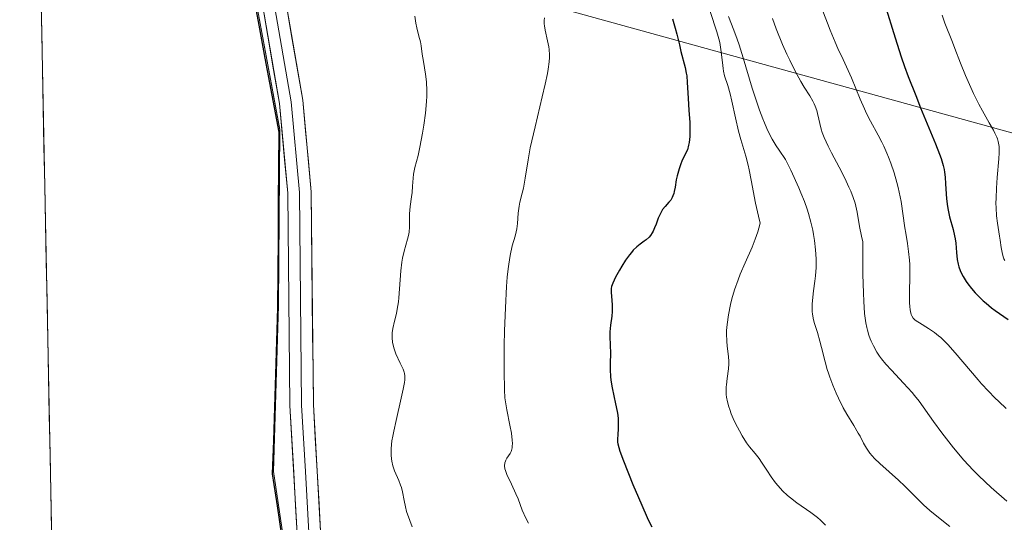
# Model space of a CAD drawing. Units: metres. Extents: x 639593 to 640150, y 4658102 to 4659446.
# Drawn here: x 639613 to 639739, y 4658206 to 4658270 of the extents above; entities that cross this region are included whole.
import ezdxf

# ---------------------------------------------------------------- set-up
doc = ezdxf.new("R2010")
doc.units = ezdxf.units.M
doc.header["$MEASUREMENT"] = 0
for name, color, linetype, lineweight in [('Arbolado forestal CxS', 92, 'Continuous', 0), ('Comunidad autónoma', 142, 'Continuous', 30), ('Cultivos herbáceos CxS', 92, 'Continuous', 0), ('Curva de nivel maestra', 36, 'Continuous', 30), ('Curva de nivel normal', 36, 'Continuous', 0), ('Layer 0', 7, 'Continuous', 0), ('Municipio', 9, 'Continuous', 13), ('Municipio CxS', 142, 'Continuous', 0), ('Provincia', 19, 'Continuous', 0)]:
    doc.layers.add(name, color=color, linetype=linetype, lineweight=lineweight)

# ---------------------------------------------------------------- blocks, each defined once
blk = doc.blocks.new('*U150')
at = {"layer": 'Cultivos herbáceos CxS', "color": 92, "linetype": 'Continuous', "lineweight": 0}
blk.add_polyline3d([(639619.22, 4658102.15, 635.89), (639614.65, 4658333.31, 637.69), (639615.03, 4658332.43, 637.74), (639623.98, 4658315.26, 638.77), (639635.78, 4658293.81, 639.21), (639642.85, 4658275.22, 638.94), (639646.35, 4658256.34, 638.68), (639646.2, 4658233.87, 638.28), (639645.54, 4658212.67, 637.81), (639648, 4658196.32, 637.57), (639658.82, 4658171.17, 637.23), (639683.59, 4658137.93, 636.86), (639704.22, 4658116.43, 636.53), (639707.54, 4658112.97, 636.44), (639716.07, 4658104.09, 636.2), (639619.22, 4658102.15, 635.89)], close=True, dxfattribs=at)
blk = doc.blocks.new('*U151')
at = {"layer": 'Arbolado forestal CxS', "color": 92, "linetype": 'Continuous', "lineweight": 0}
blk.add_polyline3d([(639614.65, 4658333.31, 637.69), (639615.03, 4658332.43, 637.74), (639623.98, 4658315.26, 638.77), (639635.78, 4658293.81, 639.21), (639642.85, 4658275.22, 638.94), (639646.35, 4658256.34, 638.68), (639646.2, 4658233.87, 638.28), (639645.54, 4658212.67, 637.81), (639648, 4658196.32, 637.57), (639658.82, 4658171.17, 637.23), (639683.59, 4658137.93, 636.86), (639704.22, 4658116.43, 636.53), (639707.54, 4658112.97, 636.44), (639716.07, 4658104.09, 636.2)], dxfattribs=at)
blk = doc.blocks.new('*U152')
at = {"layer": 'Cultivos herbáceos CxS', "color": 92, "linetype": 'Continuous', "lineweight": 0}
blk.add_polyline3d([(639614.65, 4658333.31, 637.69), (639615.03, 4658332.43, 637.74), (639623.98, 4658315.26, 638.77), (639635.78, 4658293.81, 639.21), (639642.85, 4658275.22, 638.94), (639646.35, 4658256.34, 638.68), (639646.2, 4658233.87, 638.28), (639645.54, 4658212.67, 637.81), (639648, 4658196.32, 637.57), (639658.82, 4658171.17, 637.23), (639683.59, 4658137.93, 636.86), (639704.22, 4658116.43, 636.53), (639707.54, 4658112.97, 636.44), (639716.07, 4658104.09, 636.2)], dxfattribs=at)
blk = doc.blocks.new('*U153')
at = {"layer": 'Municipio CxS', "color": 142, "linetype": 'Continuous', "lineweight": 0}
for points in [[(639617.1854, 4658205.1326, 637.884), (639617.0885, 4658210.0365, 637.9819), (639616.9916, 4658214.9405, 638.0583), (639616.8947, 4658219.8444, 638.1479), (639616.7978, 4658224.7483, 638.253), (639616.7009, 4658229.6523, 638.3356), (639616.6041, 4658234.5562, 638.4196), (639616.5072, 4658239.4602, 638.5093), (639616.4103, 4658244.3641, 638.6267), (639616.3134, 4658249.268, 638.7206), (639616.2165, 4658254.172, 638.793), (639616.1196, 4658259.0759, 638.8721), (639616.0227, 4658263.9798, 638.9579), (639615.9258, 4658268.8838, 639.0061), (639615.829, 4658273.7877, 639.0878)], [(639642.71, 4658274.9, 638.8917), (639643.5875, 4658270.18, 638.8493), (639644.465, 4658265.46, 638.821), (639645.3425, 4658260.74, 638.7465), (639646.22, 4658256.02, 638.6314), (639646.19, 4658251.526, 638.5792), (639646.16, 4658247.032, 638.5415), (639646.13, 4658242.538, 638.4761), (639646.1, 4658238.044, 638.4028), (639646.07, 4658233.55, 638.3354), (639645.936, 4658229.31, 638.2384), (639645.802, 4658225.07, 638.1489), (639645.668, 4658220.83, 638.0485), (639645.534, 4658216.59, 637.9642), (639645.4, 4658212.35, 637.9058), (639646.015, 4658208.2625, 637.824), (639646.63, 4658204.175, 637.7726)]]:
    blk.add_polyline3d(points, dxfattribs=at)
blk = doc.blocks.new('*U154')
at = {"layer": 'Comunidad autónoma', "color": 142, "linetype": 'Continuous', "lineweight": 30}
blk.add_polyline3d([(639642.71, 4658274.9, 638.8917), (639643.5875, 4658270.18, 638.8493), (639644.465, 4658265.46, 638.821), (639645.3425, 4658260.74, 638.7465), (639646.22, 4658256.02, 638.6314), (639646.19, 4658251.526, 638.5792), (639646.16, 4658247.032, 638.5415), (639646.13, 4658242.538, 638.4761), (639646.1, 4658238.044, 638.4028), (639646.07, 4658233.55, 638.3354), (639645.936, 4658229.31, 638.2384), (639645.802, 4658225.07, 638.1489), (639645.668, 4658220.83, 638.0485), (639645.534, 4658216.59, 637.9642), (639645.4, 4658212.35, 637.9058), (639646.015, 4658208.2625, 637.824), (639646.63, 4658204.175, 637.7726)], dxfattribs=at)
blk = doc.blocks.new('*U155')
at = {"layer": 'Provincia', "color": 19, "linetype": 'Continuous', "lineweight": 0}
blk.add_polyline3d([(639642.71, 4658274.9, 638.8917), (639643.5875, 4658270.18, 638.8493), (639644.465, 4658265.46, 638.821), (639645.3425, 4658260.74, 638.7465), (639646.22, 4658256.02, 638.6314), (639646.19, 4658251.526, 638.5792), (639646.16, 4658247.032, 638.5415), (639646.13, 4658242.538, 638.4761), (639646.1, 4658238.044, 638.4028), (639646.07, 4658233.55, 638.3354), (639645.936, 4658229.31, 638.2384), (639645.802, 4658225.07, 638.1489), (639645.668, 4658220.83, 638.0485), (639645.534, 4658216.59, 637.9642), (639645.4, 4658212.35, 637.9058), (639646.015, 4658208.2625, 637.824), (639646.63, 4658204.175, 637.7726)], dxfattribs=at)
blk = doc.blocks.new('*U156')
at = {"layer": 'Municipio', "color": 9, "linetype": 'Continuous', "lineweight": 13}
blk.add_polyline3d([(639642.71, 4658274.9, 638.8917), (639643.5875, 4658270.18, 638.8493), (639644.465, 4658265.46, 638.821), (639645.3425, 4658260.74, 638.7465), (639646.22, 4658256.02, 638.6314), (639646.19, 4658251.526, 638.5792), (639646.16, 4658247.032, 638.5415), (639646.13, 4658242.538, 638.4761), (639646.1, 4658238.044, 638.4028), (639646.07, 4658233.55, 638.3354), (639645.936, 4658229.31, 638.2384), (639645.802, 4658225.07, 638.1489), (639645.668, 4658220.83, 638.0485), (639645.534, 4658216.59, 637.9642), (639645.4, 4658212.35, 637.9058), (639646.015, 4658208.2625, 637.824), (639646.63, 4658204.175, 637.7726)], dxfattribs=at)
blk = doc.blocks.new('*U158')
at = {"layer": 'Curva de nivel normal', "color": 36, "linetype": 'Continuous', "lineweight": 0}
blk.add_polyline3d([(639701.36, 4658271.44, 620), (639702.23, 4658268.83, 620), (639702.49, 4658267.93, 620), (639702.59, 4658267.48, 620), (639702.75, 4658266.59, 620), (639702.93, 4658264.91, 620), (639703.02, 4658264.16, 620), (639703.07, 4658263.82, 620), (639703.22, 4658263.2, 620), (639703.61, 4658262, 620), (639703.94, 4658260.91, 620), (639704.15, 4658259.99, 620), (639704.59, 4658257.84, 620), (639704.98, 4658256.15, 620), (639705.27, 4658255.08, 620), (639705.91, 4658252.95, 620), (639706.22, 4658251.81, 620), (639706.36, 4658251.2, 620), (639706.62, 4658249.9, 620), (639707.18, 4658246.93, 620), (639707.54, 4658245.27, 620), (639707.76, 4658244.4, 620), (639707.6, 4658243.74, 620), (639707.47, 4658243.29, 620), (639707.13, 4658242.33, 620), (639706.73, 4658241.33, 620), (639705.84, 4658239.32, 620), (639705.22, 4658237.86, 620), (639704.95, 4658237.17, 620), (639704.5, 4658235.88, 620), (639704.15, 4658234.71, 620), (639703.97, 4658233.99, 620), (639703.71, 4658232.69, 620), (639703.53, 4658231.44, 620), (639703.47, 4658230.69, 620), (639703.46, 4658230.23, 620), (639703.49, 4658229.33, 620), (639703.56, 4658228.67, 620), (639703.72, 4658227.37, 620), (639703.76, 4658226.73, 620), (639703.77, 4658226.41, 620), (639703.73, 4658225.78, 620), (639703.56, 4658224.56, 620), (639703.44, 4658223.72, 620), (639703.42, 4658223.46, 620), (639703.4, 4658222.96, 620), (639703.43, 4658222.48, 620), (639703.46, 4658222.17, 620), (639703.58, 4658221.55, 620), (639703.76, 4658220.9, 620), (639703.87, 4658220.56, 620), (639704.07, 4658220.02, 620), (639704.44, 4658219.15, 620), (639704.86, 4658218.3, 620), (639705.1, 4658217.86, 620), (639705.46, 4658217.22, 620), (639706.03, 4658216.33, 620), (639706.4, 4658215.82, 620), (639707.11, 4658214.94, 620), (639707.62, 4658214.3, 620), (639707.94, 4658213.83, 620), (639708.6, 4658212.81, 620), (639709.15, 4658211.97, 620), (639709.73, 4658211.2, 620), (639710.05, 4658210.81, 620), (639710.61, 4658210.2, 620), (639711.27, 4658209.59, 620), (639711.64, 4658209.29, 620), (639712.47, 4658208.67, 620), (639714.25, 4658207.42, 620), (639715.09, 4658206.78, 620), (639715.47, 4658206.45, 620), (639716.13, 4658205.8, 620)], dxfattribs=at)
blk = doc.blocks.new('*U159')
at = {"layer": 'Curva de nivel normal', "color": 36, "linetype": 'Continuous', "lineweight": 0}
blk.add_polyline3d([(639703.73, 4658270.79, 615), (639704.4, 4658269.06, 615), (639704.82, 4658267.89, 615), (639705.06, 4658267.18, 615), (639705.58, 4658265.52, 615), (639706.76, 4658261.64, 615), (639707.38, 4658259.72, 615), (639707.69, 4658258.82, 615), (639708.1, 4658257.73, 615), (639708.3, 4658257.22, 615), (639708.62, 4658256.5, 615), (639709.06, 4658255.58, 615), (639709.3, 4658255.14, 615), (639709.8, 4658254.28, 615), (639710.17, 4658253.7, 615), (639711, 4658252.52, 615), (639711.67, 4658251.15, 615), (639712.7, 4658248.89, 615), (639712.97, 4658248.27, 615), (639713.42, 4658247.16, 615), (639713.77, 4658246.2, 615), (639713.95, 4658245.62, 615), (639714.25, 4658244.54, 615), (639714.49, 4658243.48, 615), (639714.59, 4658242.95, 615), (639714.71, 4658242.16, 615), (639714.85, 4658240.99, 615), (639714.91, 4658239.84, 615), (639714.92, 4658239.28, 615), (639714.9, 4658238.73, 615), (639714.83, 4658237.66, 615), (639714.76, 4658236.99, 615), (639714.6, 4658235.75, 615), (639714.49, 4658234.94, 615), (639714.41, 4658234.03, 615), (639714.39, 4658233.64, 615), (639714.41, 4658233.08, 615), (639714.44, 4658232.81, 615), (639714.54, 4658232.27, 615), (639714.68, 4658231.7, 615), (639715.08, 4658230.44, 615), (639715.41, 4658229.33, 615), (639715.62, 4658228.51, 615), (639716.06, 4658226.69, 615), (639716.33, 4658225.71, 615), (639716.49, 4658225.21, 615), (639716.66, 4658224.7, 615), (639717.04, 4658223.67, 615), (639717.47, 4658222.66, 615), (639717.77, 4658222.01, 615), (639718.39, 4658220.79, 615), (639718.85, 4658219.98, 615), (639719.73, 4658218.55, 615), (639720.31, 4658217.57, 615), (639720.54, 4658217.15, 615), (639720.98, 4658216.29, 615), (639721.35, 4658215.64, 615), (639721.79, 4658214.99, 615), (639722.06, 4658214.66, 615), (639722.36, 4658214.33, 615), (639723.04, 4658213.66, 615), (639725.45, 4658211.53, 615), (639726.24, 4658210.77, 615), (639728.63, 4658208.38, 615), (639729.44, 4658207.67, 615), (639731.21, 4658206.27, 615), (639732.02, 4658205.61, 615)], dxfattribs=at)
blk = doc.blocks.new('*U160')
at = {"layer": 'Curva de nivel normal', "color": 36, "linetype": 'Continuous', "lineweight": 0}
blk.add_polyline3d([(639663.26, 4658205.6, 635), (639662.98, 4658206.41, 635), (639662.57, 4658207.55, 635), (639662.41, 4658208.12, 635), (639662.24, 4658208.95, 635), (639662.05, 4658210.06, 635), (639661.9, 4658210.63, 635), (639661.8, 4658210.92, 635), (639661.56, 4658211.52, 635), (639661.03, 4658212.76, 635), (639660.81, 4658213.39, 635), (639660.67, 4658213.97, 635), (639660.62, 4658214.27, 635), (639660.58, 4658214.75, 635), (639660.58, 4658215.28, 635), (639660.59, 4658215.58, 635), (639660.7, 4658216.57, 635), (639660.8, 4658217.15, 635), (639660.92, 4658217.79, 635), (639661.22, 4658219.19, 635), (639661.88, 4658222.01, 635), (639662.14, 4658223.17, 635), (639662.31, 4658224.03, 635), (639662.35, 4658224.36, 635), (639662.36, 4658224.55, 635), (639662.36, 4658224.88, 635), (639662.32, 4658225.17, 635), (639662.27, 4658225.35, 635), (639662.12, 4658225.73, 635), (639661.75, 4658226.5, 635), (639661.19, 4658227.71, 635), (639660.96, 4658228.32, 635), (639660.88, 4658228.61, 635), (639660.76, 4658229.19, 635), (639660.71, 4658229.75, 635), (639660.72, 4658230.13, 635), (639660.74, 4658230.39, 635), (639660.81, 4658230.91, 635), (639661.03, 4658231.87, 635), (639661.26, 4658232.85, 635), (639661.37, 4658233.41, 635), (639661.52, 4658234.34, 635), (639661.57, 4658234.87, 635), (639661.66, 4658235.99, 635), (639661.82, 4658238.32, 635), (639661.95, 4658239.41, 635), (639662.04, 4658239.91, 635), (639662.25, 4658240.81, 635), (639662.69, 4658242.33, 635), (639662.84, 4658242.98, 635), (639662.89, 4658243.28, 635), (639662.94, 4658243.87, 635), (639662.93, 4658245, 635), (639662.94, 4658245.58, 635), (639663.03, 4658246.5, 635), (639663.21, 4658247.75, 635), (639663.28, 4658248.33, 635), (639663.34, 4658249.14, 635), (639663.39, 4658250.14, 635), (639663.46, 4658250.65, 635), (639663.64, 4658251.49, 635), (639664.04, 4658253.03, 635), (639664.27, 4658254.1, 635), (639664.61, 4658255.9, 635), (639664.77, 4658256.9, 635), (639664.97, 4658258.44, 635), (639665.11, 4658259.94, 635), (639665.14, 4658260.64, 635), (639665.15, 4658261.29, 635), (639665.1, 4658262.45, 635), (639664.99, 4658263.45, 635), (639664.72, 4658265.04, 635), (639664.57, 4658265.99, 635), (639664.43, 4658267.06, 635), (639664.33, 4658267.56, 635), (639664.14, 4658268.31, 635), (639663.87, 4658269.36, 635), (639663.75, 4658269.93, 635), (639663.64, 4658270.83, 635)], dxfattribs=at)
blk = doc.blocks.new('*U161')
at = {"layer": 'Curva de nivel normal', "color": 36, "linetype": 'Continuous', "lineweight": 0}
blk.add_polyline3d([(639709.32, 4658270.55, 610), (639709.81, 4658269.21, 610), (639710.62, 4658267.24, 610), (639711.17, 4658266, 610), (639711.54, 4658265.21, 610), (639712.24, 4658263.8, 610), (639712.95, 4658262.5, 610), (639713.38, 4658261.79, 610), (639714.09, 4658260.65, 610), (639714.51, 4658259.97, 610), (639714.67, 4658259.66, 610), (639714.81, 4658259.36, 610), (639715.01, 4658258.78, 610), (639715.11, 4658258.41, 610), (639715.26, 4658257.69, 610), (639715.37, 4658257.14, 610), (639715.57, 4658256.39, 610), (639715.7, 4658255.99, 610), (639715.95, 4658255.35, 610), (639716.45, 4658254.24, 610), (639716.87, 4658253.39, 610), (639717.85, 4658251.53, 610), (639718.57, 4658250.14, 610), (639719.11, 4658249, 610), (639719.35, 4658248.47, 610), (639719.65, 4658247.69, 610), (639719.89, 4658246.94, 610), (639719.99, 4658246.57, 610), (639720.15, 4658245.8, 610), (639720.47, 4658243.96, 610), (639720.73, 4658242.72, 610), (639720.9, 4658241.99, 610), (639720.89, 4658239.38, 610), (639720.9, 4658237.89, 610), (639720.95, 4658235.44, 610), (639721, 4658234.44, 610), (639721.11, 4658232.84, 610), (639721.27, 4658231.66, 610), (639721.39, 4658231.05, 610), (639721.48, 4658230.7, 610), (639721.67, 4658230.08, 610), (639721.84, 4658229.6, 610), (639721.96, 4658229.3, 610), (639722.23, 4658228.72, 610), (639722.68, 4658227.92, 610), (639723.02, 4658227.4, 610), (639723.27, 4658227.06, 610), (639723.83, 4658226.38, 610), (639724.55, 4658225.59, 610), (639726.1, 4658223.96, 610), (639727.19, 4658222.77, 610), (639727.51, 4658222.38, 610), (639728.09, 4658221.63, 610), (639729.91, 4658219.06, 610), (639730.99, 4658217.61, 610), (639731.58, 4658216.84, 610), (639732.49, 4658215.7, 610), (639733.81, 4658214.12, 610), (639734.97, 4658212.84, 610), (639735.7, 4658212.1, 610), (639737.3, 4658210.6, 610), (639739.28, 4658208.86, 610)], dxfattribs=at)
blk = doc.blocks.new('*U164')
at = {"layer": 'Layer 0', "linetype": 'Continuous', "lineweight": 0}
blk.add_lwpolyline([(639614.51, 4658340.53), (639630.99, 4658309.8), (639638.6, 4658296.7), (639640.82, 4658292.07), (639645.75, 4658278.19), (639647.04, 4658273.23), (639649.29, 4658260.09), (639650.38, 4658248.38), (639650.65, 4658221.2), (639651.62, 4658204.23), (639652.28, 4658198.28), (639653.23, 4658191.93), (639654.31, 4658187.23), (639660, 4658172.93), (639666.1, 4658162.36), (639675.53, 4658149.71), (639703.11, 4658123.18), (639722.75, 4658104.23), (639722.76, 4658104.22)], dxfattribs=at)
blk = doc.blocks.new('*U165')
at = {"layer": 'Layer 0', "linetype": 'Continuous', "lineweight": 0}
blk.add_lwpolyline([(639718.38, 4658104.13), (639718.37, 4658104.14), (639701.01, 4658121.04), (639673.33, 4658147.65), (639670.99, 4658150.45), (639663.58, 4658160.72), (639657.3, 4658171.61), (639651.43, 4658186.33), (639650.29, 4658191.37), (639649.3, 4658197.9), (639648.62, 4658203.97), (639647.65, 4658221.1), (639647.38, 4658248.22), (639646.31, 4658259.69), (639644.1, 4658272.59), (639642.87, 4658277.31), (639638.04, 4658290.91), (639635.94, 4658295.3), (639628.39, 4658308.3), (639614.63, 4658334.62), (639614.63, 4658334.63)], dxfattribs=at)

msp = doc.modelspace()

# ---------------------------------------------------------------- linework, layer by layer
at = {"layer": 'Arbolado forestal CxS', "color": 92, "linetype": 'Continuous', "lineweight": 0}
msp.add_polyline3d([(640149.885228, 4658112.762935, 539.206287), (639716.065494, 4658104.086842, 636.195353), (639716.065494, 4658104.086842, 636.195353), (639707.5401, 4658112.9701, 636.441692), (639704.2215, 4658116.4279, 636.525726), (639683.5899, 4658137.9255, 636.864168), (639658.8193, 4658171.1733, 637.23302), (639647.9993, 4658196.3225, 637.567356), (639645.5393, 4658212.6721, 637.810309), (639646.1993, 4658233.8719, 638.28061), (639646.3495, 4658256.3415, 638.679302), (639642.8493, 4658275.2213, 638.93613), (639635.7791, 4658293.8103, 639.207771), (639623.9791, 4658315.2593, 638.77023), (639615.0289, 4658332.4285, 637.743174), (639614.652978, 4658333.310272, 637.687055), (639613.110565, 4658411.379665, 638.045768)], dxfattribs=at)
at = {"layer": 'Cultivos herbáceos CxS', "color": 92, "linetype": 'Continuous', "lineweight": 0}
msp.add_polyline3d([(639614.652978, 4658333.310272, 637.687055), (639619.22, 4658102.15, 635.891757)], dxfattribs=at)
at = {"layer": 'Curva de nivel maestra', "color": 36, "linetype": 'Continuous', "lineweight": 30}
for points in [[(639723.69, 4658272.35, 600), (639725, 4658268.07, 600), (639725.8, 4658265.65, 600), (639726.23, 4658264.4, 600), (639726.69, 4658263.15, 600), (639727.64, 4658260.69, 600), (639728.27, 4658259.11, 600), (639730.16, 4658254.52, 600), (639730.68, 4658253.2, 600), (639730.88, 4658252.66, 600), (639731.15, 4658251.77, 600), (639731.27, 4658251.26, 600), (639731.33, 4658250.93, 600), (639731.41, 4658250.26, 600), (639731.47, 4658249.4, 600), (639731.6, 4658247.48, 600), (639731.7, 4658246.52, 600), (639731.78, 4658246.05, 600), (639731.97, 4658245.18, 600), (639732.43, 4658243.57, 600), (639732.62, 4658242.78, 600), (639732.69, 4658242.37, 600), (639732.76, 4658241.82, 600), (639732.84, 4658240.66, 600), (639732.94, 4658239.76, 600), (639733.07, 4658239.14, 600), (639733.15, 4658238.83, 600), (639733.32, 4658238.36, 600), (639733.53, 4658237.89, 600), (639733.7, 4658237.58, 600), (639734.09, 4658236.95, 600), (639734.31, 4658236.65, 600), (639734.77, 4658236.05, 600), (639735.26, 4658235.48, 600), (639735.6, 4658235.13, 600), (639736.26, 4658234.48, 600), (639736.63, 4658234.16, 600), (639737.33, 4658233.59, 600), (639737.79, 4658233.25, 600), (639739.48, 4658232.08, 600)], [(639696.56, 4658270.5, 625), (639696.91, 4658269.3, 625), (639697.11, 4658268.55, 625), (639697.44, 4658267.2, 625), (639697.64, 4658266.32, 625), (639698.18, 4658264.27, 625), (639698.32, 4658263.58, 625), (639698.37, 4658263.2, 625), (639698.45, 4658262.36, 625), (639698.55, 4658260.38, 625), (639698.65, 4658258.77, 625), (639698.76, 4658257.31, 625), (639698.79, 4658256.58, 625), (639698.79, 4658255.84, 625), (639698.78, 4658255.47, 625), (639698.69, 4658254.72, 625), (639698.62, 4658254.34, 625), (639698.48, 4658253.76, 625), (639698.01, 4658252.87, 625), (639697.76, 4658252.32, 625), (639697.62, 4658251.98, 625), (639697.39, 4658251.32, 625), (639697.14, 4658250.44, 625), (639697.03, 4658249.91, 625), (639696.88, 4658249.01, 625), (639696.78, 4658248.45, 625), (639696.72, 4658248.2, 625), (639696.61, 4658247.88, 625), (639696.53, 4658247.68, 625), (639696.33, 4658247.35, 625), (639696.1, 4658247.06, 625), (639695.62, 4658246.54, 625), (639695.28, 4658246.13, 625), (639695.13, 4658245.89, 625), (639694.88, 4658245.38, 625), (639694.73, 4658245.01, 625), (639694.46, 4658244.28, 625), (639694.27, 4658243.78, 625), (639694.07, 4658243.35, 625), (639693.97, 4658243.16, 625), (639693.74, 4658242.82, 625), (639693.57, 4658242.62, 625), (639693.18, 4658242.26, 625), (639692.95, 4658242.09, 625), (639692.44, 4658241.72, 625), (639692.01, 4658241.38, 625), (639691.54, 4658240.93, 625), (639691.3, 4658240.66, 625), (639691.05, 4658240.35, 625), (639690.55, 4658239.65, 625), (639690.07, 4658238.9, 625), (639689.77, 4658238.39, 625), (639689.27, 4658237.49, 625), (639688.91, 4658236.72, 625), (639688.78, 4658236.31, 625), (639688.73, 4658236.06, 625), (639688.71, 4658235.89, 625), (639688.71, 4658235.52, 625), (639688.74, 4658235.05, 625), (639688.83, 4658233.97, 625), (639688.85, 4658233.39, 625), (639688.85, 4658233.1, 625), (639688.8, 4658232.52, 625), (639688.63, 4658231.37, 625), (639688.54, 4658230.51, 625), (639688.54, 4658229.94, 625), (639688.6, 4658228.75, 625), (639688.64, 4658227.81, 625), (639688.58, 4658226.43, 625), (639688.57, 4658225.65, 625), (639688.62, 4658224.8, 625), (639688.66, 4658224.34, 625), (639688.83, 4658223.36, 625), (639689.28, 4658221.3, 625), (639689.48, 4658220.31, 625), (639689.55, 4658219.84, 625), (639689.59, 4658219.4, 625), (639689.63, 4658218.61, 625), (639689.62, 4658218.14, 625), (639689.56, 4658217.34, 625), (639689.52, 4658216.84, 625), (639689.53, 4658216.42, 625), (639689.56, 4658216.21, 625), (639689.68, 4658215.71, 625), (639689.82, 4658215.27, 625), (639690.3, 4658214, 625), (639691.5, 4658211, 625), (639692.2, 4658209.32, 625), (639693.18, 4658207.08, 625), (639693.46, 4658206.49, 625), (639693.92, 4658205.57, 625)]]:
    msp.add_polyline3d(points, dxfattribs=at)
at = {"layer": 'Curva de nivel normal', "color": 36, "linetype": 'Continuous', "lineweight": 0}
for points in [[(639715.58, 4658272.05, 605), (639716.36, 4658269.93, 605), (639716.71, 4658269.04, 605), (639717.34, 4658267.54, 605), (639717.71, 4658266.71, 605), (639718.36, 4658265.31, 605), (639718.8, 4658264.37, 605), (639719.42, 4658262.96, 605), (639720.56, 4658260.23, 605), (639721.09, 4658258.99, 605), (639721.34, 4658258.42, 605), (639721.85, 4658257.41, 605), (639722.83, 4658255.64, 605), (639723.31, 4658254.73, 605), (639723.55, 4658254.25, 605), (639723.97, 4658253.32, 605), (639724.18, 4658252.82, 605), (639724.48, 4658252.04, 605), (639724.89, 4658250.82, 605), (639725.25, 4658249.58, 605), (639725.41, 4658248.96, 605), (639725.55, 4658248.35, 605), (639725.77, 4658247.14, 605), (639726.26, 4658243.8, 605), (639726.37, 4658243.12, 605), (639726.59, 4658241.79, 605), (639726.74, 4658240.77, 605), (639726.85, 4658239.68, 605), (639726.88, 4658239.1, 605), (639726.9, 4658237.84, 605), (639726.85, 4658235.3, 605), (639726.86, 4658234.19, 605), (639726.88, 4658233.73, 605), (639726.93, 4658233.33, 605), (639726.97, 4658233.1, 605), (639727.08, 4658232.71, 605), (639727.15, 4658232.55, 605), (639727.33, 4658232.27, 605), (639727.55, 4658232.04, 605), (639727.71, 4658231.91, 605), (639728.11, 4658231.65, 605), (639729.3, 4658230.94, 605), (639730.03, 4658230.43, 605), (639730.56, 4658230.01, 605), (639730.84, 4658229.76, 605), (639731.28, 4658229.35, 605), (639731.74, 4658228.89, 605), (639732.69, 4658227.84, 605), (639735.61, 4658224.38, 605), (639736.06, 4658223.86, 605), (639736.93, 4658222.91, 605), (639737.75, 4658222.08, 605), (639738.26, 4658221.58, 605), (639739.22, 4658220.71, 605)], [(639680.18, 4658270.65, 630), (639680.14, 4658270.3, 630), (639680.15, 4658269.87, 630), (639680.18, 4658269.62, 630), (639680.29, 4658269.05, 630), (639680.59, 4658267.68, 630), (639680.73, 4658266.94, 630), (639680.78, 4658266.57, 630), (639680.82, 4658265.91, 630), (639680.82, 4658265.57, 630), (639680.79, 4658265.02, 630), (639680.67, 4658264.06, 630), (639680.57, 4658263.5, 630), (639680.3, 4658262.17, 630), (639679.91, 4658260.52, 630), (639679, 4658256.72, 630), (639678.38, 4658254, 630), (639678.09, 4658252.48, 630), (639677.72, 4658250.15, 630), (639677.51, 4658248.88, 630), (639677.36, 4658248.21, 630), (639677.06, 4658247.09, 630), (639676.95, 4658246.56, 630), (639676.9, 4658246.28, 630), (639676.84, 4658245.69, 630), (639676.74, 4658244.37, 630), (639676.64, 4658243.65, 630), (639676.56, 4658243.28, 630), (639676.43, 4658242.75, 630), (639676.08, 4658241.51, 630), (639675.8, 4658240.24, 630), (639675.62, 4658239.17, 630), (639675.54, 4658238.54, 630), (639675.42, 4658237.49, 630), (639675.33, 4658236.28, 630), (639675.19, 4658233.55, 630), (639675.1, 4658230.64, 630), (639675.06, 4658228.74, 630), (639675.04, 4658225.48, 630), (639675.08, 4658223.1, 630), (639675.14, 4658222.09, 630), (639675.2, 4658221.55, 630), (639675.38, 4658220.52, 630), (639675.78, 4658218.59, 630), (639675.96, 4658217.57, 630), (639676.07, 4658216.65, 630), (639676.09, 4658216.25, 630), (639676.08, 4658215.91, 630), (639676.05, 4658215.7, 630), (639675.98, 4658215.36, 630), (639675.93, 4658215.22, 630), (639675.81, 4658214.96, 630), (639675.4, 4658214.38, 630), (639675.26, 4658214.12, 630), (639675.2, 4658213.98, 630), (639675.14, 4658213.76, 630), (639675.1, 4658213.4, 630), (639675.14, 4658212.99, 630), (639675.2, 4658212.77, 630), (639675.38, 4658212.28, 630), (639675.98, 4658211.05, 630), (639676.54, 4658209.81, 630), (639676.81, 4658209.15, 630), (639677.36, 4658207.73, 630), (639677.82, 4658206.69, 630), (639678.14, 4658206.06, 630)], [(639731.01, 4658270.96, 595), (639731.35, 4658269.95, 595), (639732.34, 4658267.52, 595), (639732.65, 4658266.71, 595), (639733.38, 4658264.83, 595), (639734, 4658263.28, 595), (639734.67, 4658261.72, 595), (639735.02, 4658260.98, 595), (639735.72, 4658259.58, 595), (639736.19, 4658258.73, 595), (639737.04, 4658257.23, 595), (639737.57, 4658256.29, 595), (639737.78, 4658255.88, 595), (639738, 4658255.39, 595), (639738.09, 4658255.17, 595), (639738.19, 4658254.84, 595), (639738.24, 4658254.63, 595), (639738.31, 4658254.2, 595), (639738.33, 4658253.73, 595), (639738.32, 4658253.39, 595), (639738.27, 4658252.6, 595), (639738.07, 4658250.22, 595), (639737.97, 4658248.88, 595), (639737.91, 4658247.57, 595), (639737.9, 4658246.95, 595), (639737.92, 4658246.37, 595), (639737.99, 4658245.32, 595), (639738.11, 4658244.38, 595), (639738.37, 4658242.74, 595), (639738.44, 4658242.24, 595), (639738.57, 4658241.28, 595), (639738.68, 4658240.63, 595), (639738.82, 4658240.07, 595), (639738.91, 4658239.83, 595), (639739.02, 4658239.62, 595)]]:
    msp.add_polyline3d(points, dxfattribs=at)
at = {"layer": 'Layer 0', "linetype": 'Continuous', "lineweight": 0}
for points in [[(639642.4963, 4658282.8571), (639644.3101, 4658277.7501), (639645.5701, 4658272.9101), (639647.8001, 4658259.8901), (639648.8801, 4658248.3001), (639649.1501, 4658221.1501), (639649.6351, 4658212.6651), (639650.1201, 4658204.1001)], [(639642.4963, 4658282.8571), (639954.8801, 4658196.6401)]]:
    msp.add_lwpolyline(points, dxfattribs=at)
for points in [[(639647.040148, 4658273.230136, 638.9282), (639647.790148, 4658268.850136, 638.854), (639648.540148, 4658264.470136, 638.8046), (639649.290148, 4658260.090136, 638.755), (639649.653448, 4658256.186736, 638.6823), (639650.016748, 4658252.283436, 638.5833), (639650.380148, 4658248.380136, 638.4554), (639650.425148, 4658243.850136, 638.3022), (639650.470148, 4658239.320136, 638.1823), (639650.515148, 4658234.790136, 638.1063), (639650.560148, 4658230.260136, 638.0202), (639650.605148, 4658225.730136, 637.9984), (639650.650148, 4658221.200136, 637.9307), (639650.892648, 4658216.957636, 637.8162), (639651.135148, 4658212.715136, 637.7662), (639651.377648, 4658208.472636, 637.6937), (639651.620148, 4658204.230136, 637.5953)], [(639648.620148, 4658203.970136, 637.7029), (639648.377648, 4658208.252636, 637.7647), (639648.135148, 4658212.535136, 637.8299), (639647.892648, 4658216.817636, 637.8902), (639647.650148, 4658221.100136, 637.9942), (639647.605148, 4658225.620136, 638.0978), (639647.560148, 4658230.140136, 638.182), (639647.515148, 4658234.660136, 638.2802), (639647.470148, 4658239.180136, 638.354), (639647.425148, 4658243.700136, 638.4439), (639647.380148, 4658248.220136, 638.5296), (639647.023448, 4658252.043436, 638.5805), (639646.666748, 4658255.866736, 638.6253), (639646.310148, 4658259.690136, 638.6875), (639645.573448, 4658263.990136, 638.7836), (639644.836748, 4658268.290136, 638.8362), (639644.100148, 4658272.590136, 638.8967)]]:
    msp.add_polyline3d(points, dxfattribs=at)

# ---------------------------------------------------------------- block references
at = {"layer": 'Arbolado forestal CxS', "color": 92, "linetype": 'Continuous', "lineweight": 0}
msp.add_blockref('*U151', (0, 0), dxfattribs=at)
at = {"layer": 'Comunidad autónoma', "color": 142, "linetype": 'Continuous', "lineweight": 30}
msp.add_blockref('*U154', (0, 0), dxfattribs=at)
at = {"layer": 'Cultivos herbáceos CxS', "color": 92, "linetype": 'Continuous', "lineweight": 0}
for name in ['*U150', '*U152']:
    msp.add_blockref(name, (0, 0), dxfattribs=at)
at = {"layer": 'Curva de nivel normal', "color": 36, "linetype": 'Continuous', "lineweight": 0}
for name in ['*U161', '*U159', '*U158', '*U160']:
    msp.add_blockref(name, (0, 0), dxfattribs=at)
at = {"layer": 'Layer 0', "linetype": 'Continuous', "lineweight": 0}
for name in ['*U164', '*U165']:
    msp.add_blockref(name, (0, 0), dxfattribs=at)
at = {"layer": 'Municipio', "color": 9, "linetype": 'Continuous', "lineweight": 13}
msp.add_blockref('*U156', (0, 0), dxfattribs=at)
at = {"layer": 'Municipio CxS', "color": 142, "linetype": 'Continuous', "lineweight": 0}
msp.add_blockref('*U153', (0, 0), dxfattribs=at)
at = {"layer": 'Provincia', "color": 19, "linetype": 'Continuous', "lineweight": 0}
msp.add_blockref('*U155', (0, 0), dxfattribs=at)

doc.saveas('drawing.dxf')
